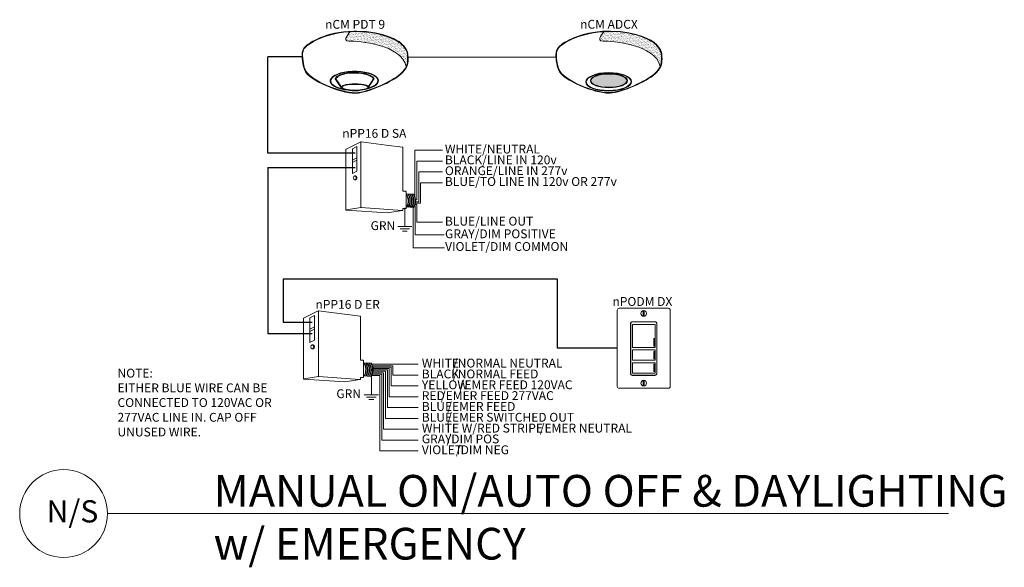
# Model space of a CAD drawing. Units: inches. Extents: x 21051 to 22817, y 10607 to 11696.
# Drawn here: x 21051 to 21424, y 11266 to 11473 of the extents above; entities that cross this region are included whole.
import ezdxf
from ezdxf.enums import TextEntityAlignment as Align

# ---------------------------------------------------------------- set-up
doc = ezdxf.new("R2010")
doc.units = ezdxf.units.IN
doc.header["$MEASUREMENT"] = 0
doc.layers.add('NLIGHT RISER', color=7, linetype='Continuous', lineweight=0)
doc.styles.add('SSI', font='romans.shx', dxfattribs={"width": 0.8})
doc.styles.add('SSI-Bold', font='arial.ttf')
pattern_1 = [(37.5, (-4.691811, -4.460222), (-0.00074868, 0.022900455), [0, -0.01806532, 0, -0.020204636, 0, -0.019313255]), (7.5, (-4.69181, -4.460222), (0.02103394, 0.03354143), [0, -0.009745766, 0, -0.01628256, 0, -0.006239667]), (327.5, (-4.70643, -4.460222), (0.037011825, 6.726e-05), [0, -0.00594254, 0, -0.021393144, 0, -0.02792994]), (317.5, (-4.70643, -4.460222), (0.03572806, 0.01043124), [0, -0.00297127, 0, -0.014024394, 0, -0.01604486])]

# ---------------------------------------------------------------- blocks, each defined once
blk = doc.blocks.new('nCM910')
h = blk.add_hatch()
h.set_pattern_fill('AR-SAND', color=256, scale=0.011885, style=0)
h.set_pattern_definition(pattern_1)
edge = h.paths.add_edge_path()
edge.add_spline(control_points=[(0.502, 0.15), (0.59, 0.154), (1.056, 0.116), (1.107, -0.119)], knot_values=[1, 1, 1, 1, 1.999782, 1.999782, 1.999782, 1.999782], degree=3, periodic=0)
edge.add_spline(control_points=[(1.107, -0.119), (1.118, -0.092), (1.121, -0.067), (1.121, -0.042)], knot_values=[14.480526, 14.480526, 14.480526, 14.480526, 15, 15, 15, 15], degree=3, periodic=0)
edge.add_spline(control_points=[(1.121, -0.042), (1.121, -0.026), (1.12, -0.01), (1.119, 0.007)], knot_values=[16, 16, 16, 16, 17, 17, 17, 17], degree=3, periodic=0)
edge.add_spline(control_points=[(1.119, 0.007), (1.118, 0.039), (1.097, 0.072), (1.076, 0.096)], knot_values=[18, 18, 18, 18, 19, 19, 19, 19], degree=3, periodic=0)
edge.add_spline(control_points=[(1.076, 0.096), (1.055, 0.12), (1.035, 0.136), (1.035, 0.136)], knot_values=[20, 20, 20, 20, 21, 21, 21, 21], degree=3, periodic=0)
edge.add_spline(control_points=[(1.035, 0.136), (1.035, 0.136), (1.025, 0.143), (1.005, 0.154)], knot_values=[22, 22, 22, 22, 23, 23, 23, 23], degree=3, periodic=0)
edge.add_spline(control_points=[(1.005, 0.154), (0.985, 0.165), (0.956, 0.179), (0.917, 0.194)], knot_values=[24, 24, 24, 24, 25, 25, 25, 25], degree=3, periodic=0)
edge.add_spline(control_points=[(0.917, 0.194), (0.84, 0.223), (0.726, 0.252), (0.581, 0.252)], knot_values=[26, 26, 26, 26, 27, 27, 27, 27], degree=3, periodic=0)
edge.add_line((0.581, 0.252), (0.512, 0.251))
edge.add_spline(control_points=[(0.512, 0.251), (0.512, 0.251), (0.414, 0.146), (0.502, 0.15)], knot_values=[0.000012, 0.000012, 0.000012, 0.000012, 1, 1, 1, 1], degree=3, periodic=0)
for p, q in [((0.512, 0.251), (0.581, 0.252)), ((0.55, 0.257), (0.581, 0.257))]:
    blk.add_line(p, q)
for major_axis, ratio, start_param, end_param in [((-0.256, -0.002), 0.403678, 1.971257, 7.59859), ((-0.25, -0.002), 0.385717, 2.183457, 7.414165)]:
    blk.add_ellipse((0.555, -0.271), major_axis=major_axis, ratio=ratio, start_param=start_param, end_param=end_param)
blk.add_ellipse((0.563, -0.339), major_axis=(-0.137, 0), ratio=0.223622)
at = {"lineweight": 0}
for points in [[(0.043, 0.101), (0.084, 0.133), (0.24, 0.248), (0.55, 0.257)], [(0.046, 0.096), (0.088, 0.128), (0.243, 0.243), (0.553, 0.252)], [(0.512, 0.251), (0.512, 0.251), (0.414, 0.146), (0.502, 0.15)], [(0.581, 0.257), (0.872, 0.257), (1.038, 0.141), (1.039, 0.14)], [(0.917, 0.194), (0.84, 0.223), (0.726, 0.252), (0.581, 0.252)], [(0.502, 0.15), (0.59, 0.154), (1.057, 0.116), (1.107, -0.119)], [(1.005, 0.154), (0.985, 0.165), (0.956, 0.179), (0.917, 0.194)], [(1.035, 0.136), (1.035, 0.136), (1.025, 0.143), (1.005, 0.154)], [(1.076, 0.096), (1.055, 0.12), (1.035, 0.136), (1.035, 0.136)], [(1.039, 0.14), (1.039, 0.14), (1.121, 0.076), (1.125, 0.007)], [(0, 0), (0, 0.007), (0, 0.014), (0.001, 0.022)], [(0.027, -0.155), (0.027, -0.155), (0, -0.087), (0, 0)], [(0.001, 0.022), (0.001, 0.024), (0.002, 0.069), (0.043, 0.101)], [(0.001, 0.022), (0.001, 0.022), (0.001, 0.022), (0.001, 0.022)], [(0.001, 0.022), (0.001, 0.022), (0.001, 0.022), (0.001, 0.022)], [(0.012, 0.048), (0.006, 0.033), (0.006, 0.022), (0.006, 0.022)], [(0.006, 0.022), (0.006, 0.014), (0.006, 0.007), (0.006, 0)], [(0.006, 0), (0.006, -0.043), (0.013, -0.081), (0.019, -0.108)], [(0.046, 0.096), (0.027, 0.081), (0.017, 0.062), (0.012, 0.048)], [(1.119, 0.007), (1.118, 0.039), (1.097, 0.072), (1.076, 0.096)], [(1.121, -0.042), (1.121, -0.026), (1.12, -0.01), (1.119, 0.007)], [(1.125, 0.007), (1.125, -0.01), (1.127, -0.026), (1.127, -0.042)], [(1.047, -0.197), (1.111, -0.138), (1.121, -0.091), (1.121, -0.042)], [(1.127, -0.042), (1.127, -0.092), (1.115, -0.142), (1.05, -0.201)], [(0.019, -0.108), (0.026, -0.136), (0.033, -0.152), (0.033, -0.152)], [(0.254, -0.322), (0.144, -0.274), (0.048, -0.213), (0.027, -0.155)], [(0.033, -0.152), (0.052, -0.207), (0.147, -0.269), (0.256, -0.317)], [(0.435, -0.203), (0.434, -0.203), (0.38, -0.215), (0.358, -0.248)], [(0.551, -0.188), (0.488, -0.188), (0.446, -0.199), (0.435, -0.203)], [(0.664, -0.2), (0.622, -0.191), (0.583, -0.188), (0.551, -0.188)], [(0.576, -0.397), (0.7, -0.391), (0.961, -0.274), (1.047, -0.197)], [(1.05, -0.201), (0.963, -0.28), (0.703, -0.396), (0.576, -0.403)], [(0.758, -0.247), (0.748, -0.229), (0.709, -0.209), (0.664, -0.2)], [(0.358, -0.248), (0.358, -0.248), (0.411, -0.324), (0.42, -0.338)], [(0.563, -0.302), (0.524, -0.303), (0.472, -0.307), (0.443, -0.317)], [(0.563, -0.302), (0.602, -0.303), (0.653, -0.307), (0.683, -0.317)], [(0.705, -0.333), (0.72, -0.31), (0.758, -0.247), (0.758, -0.247)], [(0.564, -0.403), (0.488, -0.403), (0.364, -0.37), (0.254, -0.322)], [(0.256, -0.317), (0.366, -0.364), (0.489, -0.397), (0.564, -0.397)], [(0.443, -0.317), (0.43, -0.322), (0.42, -0.328), (0.42, -0.338)], [(0.42, -0.338), (0.42, -0.338), (0.42, -0.338), (0.42, -0.338)], [(0.564, -0.397), (0.568, -0.397), (0.572, -0.397), (0.576, -0.397)], [(0.576, -0.403), (0.572, -0.403), (0.568, -0.403), (0.564, -0.403)], [(0.683, -0.317), (0.694, -0.321), (0.703, -0.326), (0.705, -0.333)]]:
    blk.add_open_spline(points, degree=3, dxfattribs=at)
blk.add_open_spline([(0.418, -0.345), (0.418, -0.345), (0.417, -0.344), (0.417, -0.344), (0.417, -0.344), (0.352, -0.25), (0.352, -0.25), (0.352, -0.25), (0.351, -0.248), (0.351, -0.248), (0.351, -0.248), (0.352, -0.247), (0.352, -0.247), (0.375, -0.209), (0.433, -0.198), (0.433, -0.197), (0.433, -0.197), (0.433, -0.197), (0.433, -0.197), (0.445, -0.194), (0.487, -0.182), (0.551, -0.182), (0.551, -0.182), (0.551, -0.182), (0.551, -0.182), (0.584, -0.182), (0.622, -0.185), (0.666, -0.194), (0.666, -0.194), (0.666, -0.194), (0.666, -0.194), (0.713, -0.204), (0.753, -0.224), (0.764, -0.245), (0.764, -0.245), (0.764, -0.245), (0.764, -0.245), (0.764, -0.245), (0.765, -0.247), (0.765, -0.247), (0.765, -0.247), (0.704, -0.347), (0.704, -0.347), (0.704, -0.347), (0.703, -0.347), (0.703, -0.347), (0.652, -0.371), (0.604, -0.379), (0.562, -0.379), (0.562, -0.379), (0.562, -0.379), (0.562, -0.379), (0.476, -0.379), (0.418, -0.345), (0.418, -0.345), (0.418, -0.345), (0.418, -0.345), (0.418, -0.345)], degree=3, knots=[0, 0, 0, 0, 1, 1, 1, 2, 2, 2, 3, 3, 3, 4, 4, 4, 5, 5, 5, 6, 6, 6, 7, 7, 7, 8, 8, 8, 9, 9, 9, 10, 10, 10, 11, 11, 11, 12, 12, 12, 13, 13, 13, 14, 14, 14, 15, 15, 15, 16, 16, 16, 17, 17, 17, 18, 18, 18, 19, 19, 19, 19], dxfattribs=at)
for tag, style, p in [('LOCATION', 'SSI-Bold', (0.563, 0.397)), ('OPTION', 'SSI', (0.563, 0.282))]:
    blk.add_attdef(tag, text='', height=0.0938, dxfattribs=dict(style=style)).set_placement(p, align=Align.CENTER)
blk = doc.blocks.new('nPODMDX')
for p, q in [((0.139, -0.268), (0.139, 0.262)), ((0.143, 0.259), (0.143, -0.265)), ((0.159, 0.282), (0.402, 0.282)), ((0.399, 0.279), (0.163, 0.279)), ((0.419, -0.265), (0.419, 0.259)), ((0.422, 0.262), (0.422, -0.268)), ((0.161, 0.117), (0.161, 0.008)), ((0.401, 0.117), (0.401, 0.008)), ((0.39, 0.102), (0.39, 0.023)), ((0.39, 0.102), (0.398, 0.102)), ((0.39, 0.097), (0.398, 0.097)), ((0.39, 0.028), (0.398, 0.028)), ((0.39, 0.023), (0.398, 0.023)), ((0.398, 0.102), (0.398, 0.023)), ((0.39, -0.033), (0.39, -0.111)), ((0.39, -0.033), (0.398, -0.033)), ((0.39, -0.038), (0.398, -0.038)), ((0.398, -0.033), (0.398, -0.111)), ((0.39, -0.106), (0.398, -0.106)), ((0.39, -0.111), (0.398, -0.111)), ((0.39, -0.17), (0.39, -0.248)), ((0.39, -0.17), (0.398, -0.17)), ((0.39, -0.175), (0.398, -0.175)), ((0.398, -0.17), (0.398, -0.248)), ((0.402, -0.288), (0.159, -0.288)), ((0.163, -0.285), (0.399, -0.285)), ((0.39, -0.243), (0.398, -0.243)), ((0.39, -0.248), (0.398, -0.248))]:
    blk.add_line(p, q)
blk.add_lwpolyline([(0.542, 0.425, -0.414214), (0.562, 0.405), (0.562, -0.405, -0.414214), (0.542, -0.425), (0.02, -0.425, -0.414214), (0, -0.405), (0, 0.405, -0.414214), (0.02, 0.425)], format="xyb", close=True)
for points in [[(0.161, 0.008), (0.401, 0.008), (0.401, 0.254), (0.161, 0.254)], [(0.161, -0.126), (0.401, -0.126), (0.401, -0.018), (0.161, -0.018)], [(0.161, -0.263), (0.401, -0.263), (0.401, -0.155), (0.161, -0.155)]]:
    blk.add_lwpolyline(points, close=True)
for centre in [(0.281, 0.37), (0.281, -0.37)]:
    blk.add_circle(centre, 0.03)
for centre, start, end in [((0.159, 0.262), 90, 180), ((0.163, 0.259), 90, 180), ((0.399, 0.259), 0, 90), ((0.402, 0.262), 0, 90), ((0.159, -0.268), 180, 270), ((0.163, -0.265), 180, 270), ((0.399, -0.265), 270, 0), ((0.402, -0.268), 270, 0)]:
    blk.add_arc(centre, 0.02, start, end)
for points in [[(0.276, 0.394), (0.276, 0.397), (0.279, 0.399), (0.281, 0.399)], [(0.276, 0.346), (0.276, 0.346), (0.276, 0.394), (0.276, 0.394)], [(0.281, 0.341), (0.279, 0.341), (0.276, 0.343), (0.276, 0.346)], [(0.281, 0.399), (0.284, 0.399), (0.286, 0.397), (0.286, 0.394)], [(0.286, 0.346), (0.286, 0.343), (0.284, 0.341), (0.281, 0.341)], [(0.286, 0.394), (0.286, 0.394), (0.286, 0.346), (0.286, 0.346)], [(0.281, -0.341), (0.279, -0.341), (0.276, -0.343), (0.276, -0.346)], [(0.276, -0.346), (0.276, -0.346), (0.276, -0.394), (0.276, -0.394)], [(0.276, -0.394), (0.276, -0.397), (0.279, -0.399), (0.281, -0.399)], [(0.286, -0.346), (0.286, -0.343), (0.284, -0.341), (0.281, -0.341)], [(0.281, -0.399), (0.284, -0.399), (0.286, -0.397), (0.286, -0.394)], [(0.286, -0.394), (0.286, -0.394), (0.286, -0.346), (0.286, -0.346)]]:
    blk.add_open_spline(points, degree=3)
at = {"style": 'SSI-Bold'}
blk.add_attdef('LOCATION', text='', height=0.0938, dxfattribs=at).set_placement((0.281, 0.565), align=Align.CENTER)
at = {"style": 'SSI', "flags": 4}
blk.add_attdef('OPTION', text='', height=0.0938, dxfattribs=at).set_placement((0.281, 0.45), align=Align.CENTER)
blk = doc.blocks.new('nCM6PC')
h = blk.add_hatch()
h.set_pattern_fill('AR-SAND', color=256, scale=0.011885, style=0)
h.set_pattern_definition(pattern_1)
edge = h.paths.add_edge_path()
edge.add_spline(control_points=[(0.502, 0.15), (0.59, 0.154), (1.056, 0.116), (1.107, -0.119)], knot_values=[1, 1, 1, 1, 1.999782, 1.999782, 1.999782, 1.999782], degree=3, periodic=0)
edge.add_spline(control_points=[(1.107, -0.119), (1.118, -0.092), (1.121, -0.067), (1.121, -0.042)], knot_values=[14.480526, 14.480526, 14.480526, 14.480526, 15, 15, 15, 15], degree=3, periodic=0)
edge.add_spline(control_points=[(1.121, -0.042), (1.121, -0.026), (1.12, -0.01), (1.119, 0.007)], knot_values=[16, 16, 16, 16, 17, 17, 17, 17], degree=3, periodic=0)
edge.add_spline(control_points=[(1.119, 0.007), (1.118, 0.039), (1.097, 0.072), (1.076, 0.096)], knot_values=[18, 18, 18, 18, 19, 19, 19, 19], degree=3, periodic=0)
edge.add_spline(control_points=[(1.076, 0.096), (1.055, 0.12), (1.035, 0.136), (1.035, 0.136)], knot_values=[20, 20, 20, 20, 21, 21, 21, 21], degree=3, periodic=0)
edge.add_spline(control_points=[(1.035, 0.136), (1.035, 0.136), (1.025, 0.143), (1.005, 0.154)], knot_values=[22, 22, 22, 22, 23, 23, 23, 23], degree=3, periodic=0)
edge.add_spline(control_points=[(1.005, 0.154), (0.985, 0.165), (0.956, 0.179), (0.917, 0.194)], knot_values=[24, 24, 24, 24, 25, 25, 25, 25], degree=3, periodic=0)
edge.add_spline(control_points=[(0.917, 0.194), (0.84, 0.223), (0.726, 0.252), (0.581, 0.252)], knot_values=[26, 26, 26, 26, 27, 27, 27, 27], degree=3, periodic=0)
edge.add_line((0.581, 0.252), (0.512, 0.251))
edge.add_spline(control_points=[(0.512, 0.251), (0.512, 0.251), (0.414, 0.146), (0.502, 0.15)], knot_values=[0.000012, 0.000012, 0.000012, 0.000012, 1, 1, 1, 1], degree=3, periodic=0)
h = blk.add_hatch(color=256)
edge = h.paths.add_edge_path(flags=0)
edge.add_ellipse((0.563, -0.27), major_axis=(-0.192, 0), ratio=0.363349, start_angle=0, end_angle=360)
edge = h.paths.add_edge_path()
edge.add_ellipse((0.56, -0.282), major_axis=(-0.244, -0.002), ratio=0.403678, start_angle=0, end_angle=360)
edge = h.paths.add_edge_path(flags=16)
edge.add_ellipse((0.56, -0.282), major_axis=(-0.238, -0.002), ratio=0.385717, start_angle=0, end_angle=360)
edge = h.paths.add_edge_path(flags=0)
edge.add_ellipse((0.563, -0.27), major_axis=(-0.197, 0), ratio=0.382467, start_angle=0, end_angle=360)
h = blk.add_hatch(color=256)
edge = h.paths.add_edge_path()
edge.add_ellipse((0.563, -0.27), major_axis=(-0.192, 0), ratio=0.363349, start_angle=0, end_angle=360)
for p, q in [((0.512, 0.251), (0.581, 0.252)), ((0.55, 0.257), (0.581, 0.257))]:
    blk.add_line(p, q)
for centre, major_axis, ratio in [((0.56, -0.282), (-0.244, -0.002), 0.403678), ((0.56, -0.282), (-0.238, -0.002), 0.385717), ((0.563, -0.27), (-0.197, 0), 0.382467), ((0.563, -0.27), (-0.192, 0), 0.363349)]:
    blk.add_ellipse(centre, major_axis=major_axis, ratio=ratio)
at = {"lineweight": 0}
for points in [[(0.043, 0.101), (0.084, 0.133), (0.24, 0.248), (0.55, 0.257)], [(0.046, 0.096), (0.088, 0.128), (0.243, 0.243), (0.553, 0.252)], [(0.512, 0.251), (0.512, 0.251), (0.414, 0.146), (0.502, 0.15)], [(0.581, 0.257), (0.872, 0.257), (1.038, 0.141), (1.039, 0.14)], [(0.917, 0.194), (0.84, 0.223), (0.726, 0.252), (0.581, 0.252)], [(0.502, 0.15), (0.59, 0.154), (1.057, 0.116), (1.107, -0.119)], [(1.005, 0.154), (0.985, 0.165), (0.956, 0.179), (0.917, 0.194)], [(1.035, 0.136), (1.035, 0.136), (1.025, 0.143), (1.005, 0.154)], [(1.076, 0.096), (1.055, 0.12), (1.035, 0.136), (1.035, 0.136)], [(1.039, 0.14), (1.039, 0.14), (1.121, 0.076), (1.125, 0.007)], [(0, 0), (0, 0.007), (0, 0.014), (0.001, 0.022)], [(0.027, -0.155), (0.027, -0.155), (0, -0.087), (0, 0)], [(0.001, 0.022), (0.001, 0.024), (0.002, 0.069), (0.043, 0.101)], [(0.001, 0.022), (0.001, 0.022), (0.001, 0.022), (0.001, 0.022)], [(0.001, 0.022), (0.001, 0.022), (0.001, 0.022), (0.001, 0.022)], [(0.012, 0.048), (0.006, 0.033), (0.006, 0.022), (0.006, 0.022)], [(0.006, 0.022), (0.006, 0.014), (0.006, 0.007), (0.006, 0)], [(0.006, 0), (0.006, -0.043), (0.013, -0.081), (0.019, -0.108)], [(0.046, 0.096), (0.027, 0.081), (0.017, 0.062), (0.012, 0.048)], [(1.119, 0.007), (1.118, 0.039), (1.097, 0.072), (1.076, 0.096)], [(1.121, -0.042), (1.121, -0.026), (1.12, -0.01), (1.119, 0.007)], [(1.125, 0.007), (1.125, -0.01), (1.127, -0.026), (1.127, -0.042)], [(1.047, -0.197), (1.111, -0.138), (1.121, -0.091), (1.121, -0.042)], [(1.127, -0.042), (1.127, -0.092), (1.115, -0.142), (1.05, -0.201)], [(0.019, -0.108), (0.026, -0.136), (0.033, -0.152), (0.033, -0.152)], [(0.254, -0.322), (0.144, -0.274), (0.048, -0.213), (0.027, -0.155)], [(0.033, -0.152), (0.052, -0.207), (0.147, -0.269), (0.256, -0.317)], [(0.576, -0.397), (0.7, -0.391), (0.961, -0.274), (1.047, -0.197)], [(1.05, -0.201), (0.963, -0.28), (0.703, -0.396), (0.576, -0.403)], [(0.564, -0.403), (0.488, -0.403), (0.364, -0.37), (0.254, -0.322)], [(0.256, -0.317), (0.366, -0.364), (0.489, -0.397), (0.564, -0.397)], [(0.564, -0.397), (0.568, -0.397), (0.572, -0.397), (0.576, -0.397)], [(0.576, -0.403), (0.572, -0.403), (0.568, -0.403), (0.564, -0.403)]]:
    blk.add_open_spline(points, degree=3, dxfattribs=at)
for tag, style, p in [('LOCATION', 'SSI-Bold', (0.563, 0.397)), ('OPTION', 'SSI', (0.563, 0.282))]:
    blk.add_attdef(tag, text='', height=0.0938, dxfattribs=dict(style=style)).set_placement(p, align=Align.CENTER)

msp = doc.modelspace()

# ---------------------------------------------------------------- linework, layer by layer
for p, q in [((21145.28, 11422.97), (21145.28, 11459.42)), ((21158.23, 11459.42), (21145.32, 11459.42)), ((21198.13, 11459.38), (21254.29, 11459.31)), ((21178.35, 11422.97), (21145.28, 11422.97)), ((21145.32, 11417.58), (21145.32, 11354.77)), ((21145.32, 11417.58), (21178.35, 11417.58)), ((21254.83, 11375.38), (21151.09, 11375.38)), ((21151.09, 11375.38), (21151.09, 11359.02)), ((21254.83, 11349.2), (21254.83, 11375.38)), ((21151.09, 11359.02), (21162.03, 11359.02)), ((21145.32, 11354.77), (21162.08, 11354.77)), ((21277.48, 11349.2), (21254.83, 11349.2))]:
    msp.add_line(p, q)
at = {"layer": 'NLIGHT RISER'}
for p, q in [((21180.44, 11427.29), (21174.87, 11424.52)), ((21180.48, 11427.11), (21180.48, 11402.59)), ((21180.54, 11427.3), (21190.05, 11426.04)), ((21174.77, 11401.63), (21174.77, 11424.36)), ((21178.99, 11425.53), (21177.27, 11424.68)), ((21177.27, 11424.68), (21177.27, 11415.34)), ((21178.99, 11425.53), (21178.99, 11416.19)), ((21190.05, 11426.04), (21196.23, 11425.22)), ((21196.38, 11408.78), (21196.38, 11425.04)), ((21210.27, 11424.12), (21200.85, 11424.12)), ((21200.85, 11424.12), (21200.85, 11406.71)), ((21210.27, 11424.12), (21211.38, 11424.12)), ((21178.99, 11421.19), (21177.27, 11420.33)), ((21178.99, 11420.34), (21177.27, 11419.48)), ((21203.79, 11420.02), (21201.67, 11420.02)), ((21201.67, 11420.02), (21201.67, 11405.28)), ((21203.79, 11420.02), (21204.57, 11420.02)), ((21204.57, 11420.02), (21211.38, 11420.02)), ((21178.99, 11416.19), (21177.27, 11415.34)), ((21203.08, 11415.93), (21202.37, 11415.93)), ((21202.37, 11415.93), (21202.37, 11404.57)), ((21203.08, 11415.93), (21210.27, 11415.93)), ((21210.27, 11415.93), (21211.38, 11415.93)), ((21178.49, 11414.37), (21178.13, 11414.37)), ((21178.13, 11412.93), (21178.49, 11412.93)), ((21203.08, 11411.83), (21204.57, 11411.83)), ((21203.08, 11404.13), (21203.08, 11411.83)), ((21204.57, 11411.83), (21211.38, 11411.83)), ((21196.56, 11408.6), (21197.4, 11408.6)), ((21197.58, 11402.25), (21197.58, 11408.42)), ((21197.58, 11407.63), (21200.42, 11407.43)), ((21203.08, 11404.13), (21201.04, 11404.13)), ((21202.37, 11404.57), (21201.15, 11404.57)), ((21201.67, 11405.28), (21201.16, 11405.28)), ((21174.94, 11401.45), (21190.47, 11400.38)), ((21180.46, 11402.44), (21174.98, 11401.5)), ((21180.51, 11402.44), (21196.19, 11401.3)), ((21196.23, 11401.26), (21190.47, 11400.38)), ((21196.38, 11401.44), (21196.38, 11401.9)), ((21196.56, 11402.08), (21197.4, 11402.08)), ((21197.58, 11402.65), (21200.34, 11402.45)), ((21200.3, 11402.57), (21200.3, 11402.57)), ((21200.3, 11387.2), (21200.3, 11402.57)), ((21201.01, 11403.1), (21200.79, 11403.11)), ((21200.97, 11403.6), (21201.66, 11403.6)), ((21201.01, 11392.06), (21201.01, 11403.1)), ((21201.66, 11403.6), (21201.66, 11398.52)), ((21201.66, 11396.84), (21201.66, 11401.19)), ((21210.27, 11396.84), (21201.66, 11396.84)), ((21210.27, 11396.84), (21211.38, 11396.84)), ((21194.44, 11395.28), (21199.78, 11395.28)), ((21195.33, 11394.39), (21198.89, 11394.39)), ((21196.22, 11393.5), (21198, 11393.5)), ((21201.04, 11392.06), (21204.6, 11392.06)), ((21204.6, 11392.06), (21211.97, 11392.06)), ((21210.18, 11387.2), (21200.3, 11387.2)), ((21210.18, 11387.2), (21212.16, 11387.2)), ((21164.36, 11363.37), (21158.8, 11360.6)), ((21164.41, 11363.19), (21164.41, 11338.67)), ((21164.46, 11363.39), (21180.15, 11361.3)), ((21158.7, 11337.71), (21158.7, 11360.44)), ((21162.92, 11361.62), (21161.2, 11360.76)), ((21161.2, 11360.76), (21161.2, 11351.42)), ((21162.92, 11361.62), (21162.92, 11352.28)), ((21180.31, 11344.86), (21180.31, 11361.12)), ((21162.92, 11357.27), (21161.2, 11356.41)), ((21162.92, 11356.42), (21161.2, 11355.56)), ((21162.92, 11352.28), (21161.2, 11351.42)), ((21162.41, 11350.45), (21162.05, 11350.45)), ((21162.05, 11349.01), (21162.41, 11349.01)), ((21180.49, 11344.68), (21181.33, 11344.68)), ((21181.51, 11338.34), (21181.51, 11344.5)), ((21181.51, 11343.72), (21184.34, 11343.51)), ((21194.16, 11343.15), (21184.62, 11343.15)), ((21192.61, 11342.62), (21184.84, 11342.62)), ((21191.9, 11342.08), (21184.98, 11342.08)), ((21189.76, 11340.48), (21185.06, 11340.48)), ((21191.19, 11341.55), (21185.07, 11341.55)), ((21190.48, 11341.01), (21185.09, 11341.01)), ((21189.76, 11322.67), (21189.76, 11340.48)), ((21190.48, 11326.76), (21190.48, 11341.01)), ((21191.19, 11341.55), (21191.19, 11330.86)), ((21191.9, 11342.08), (21191.9, 11334.96)), ((21192.61, 11342.62), (21192.61, 11339.05)), ((21194.16, 11343.15), (21202.09, 11343.15)), ((21158.86, 11337.54), (21174.39, 11336.47)), ((21164.39, 11338.52), (21158.91, 11337.58)), ((21164.43, 11338.52), (21180.12, 11337.38)), ((21180.16, 11337.35), (21174.39, 11336.47)), ((21180.31, 11337.52), (21180.31, 11337.98)), ((21180.49, 11338.16), (21181.33, 11338.16)), ((21181.51, 11338.73), (21184.27, 11338.53)), ((21187.63, 11338.87), (21184.57, 11338.87)), ((21188.34, 11339.41), (21184.8, 11339.41)), ((21189.05, 11339.94), (21184.96, 11339.94)), ((21187.63, 11310.38), (21187.63, 11338.87)), ((21188.34, 11314.47), (21188.34, 11339.41)), ((21189.05, 11318.57), (21189.05, 11339.94)), ((21192.61, 11339.05), (21199.86, 11339.05)), ((21199.86, 11339.05), (21202.09, 11339.05)), ((21191.9, 11334.96), (21194.16, 11334.96)), ((21194.16, 11334.96), (21202.09, 11334.96)), ((21181.76, 11331.59), (21187.11, 11331.59)), ((21182.65, 11330.7), (21186.22, 11330.7)), ((21183.54, 11329.8), (21185.33, 11329.8)), ((21191.19, 11330.86), (21199.86, 11330.86)), ((21199.86, 11330.86), (21202.09, 11330.86)), ((21194.16, 11326.76), (21190.48, 11326.76)), ((21194.16, 11326.76), (21202.09, 11326.76)), ((21199.86, 11322.67), (21189.76, 11322.67)), ((21199.86, 11322.67), (21202.09, 11322.67)), ((21194.16, 11318.57), (21189.05, 11318.57)), ((21194.16, 11318.57), (21202.09, 11318.57)), ((21188.34, 11314.47), (21199.86, 11314.47)), ((21199.86, 11314.47), (21202.09, 11314.47)), ((21194.16, 11310.38), (21187.63, 11310.38)), ((21194.16, 11310.38), (21202.09, 11310.38)), ((21084.62, 11286.68), (21402.87, 11286.68))]:
    msp.add_line(p, q, dxfattribs=at)
for points in [[(21197.11, 11402.31), (21197.11, 11402.31), (21197.11, 11395.28)], [(21184.43, 11338.62), (21184.43, 11338.62), (21184.43, 11331.59)]]:
    msp.add_lwpolyline(points, dxfattribs=at)
msp.add_circle((21068, 11286.68), 16.62, dxfattribs=at)
for centre, radius, start, end in [((21180.31, 11427.02), 0.178, 0, 116.4688), ((21180.52, 11427.13), 0.178, 82.4213, 116.4688), ((21180.66, 11427.11), 0.178, 82.4213, 180), ((21174.95, 11424.36), 0.178, 116.4688, 180), ((21196.2, 11425.04), 0.178, 0, 82.4213), ((21196.2, 11425.04), 0.178, 0, 82.4213), ((21196.56, 11408.78), 0.178, 180, 270), ((21197.4, 11408.42), 0.178, 0, 90), ((21193.47, 11404.98), 4.89, 331.3022, 32.8245), ((21193.61, 11404.98), 4.89, 331.1684, 32.6941), ((21194.12, 11404.98), 4.89, 330.693, 32.1572), ((21194.28, 11404.98), 4.89, 330.5463, 31.9928), ((21194.79, 11404.98), 4.89, 330.0685, 31.4607), ((21194.94, 11404.98), 4.89, 329.921, 31.2976), ((21195.45, 11404.98), 4.89, 329.4406, 30.7701), ((21195.61, 11404.98), 4.89, 329.2924, 30.6085), ((21196.12, 11404.98), 4.89, 328.8094, 30.0853), ((21200.41, 11407.25), 0.178, 28.783, 85.8501), ((21196.27, 11404.98), 4.89, 329.9747, 28.783), ((21174.95, 11401.67), 0.178, 180, 279.6996), ((21174.95, 11401.63), 0.178, 180, 266.0639), ((21180.31, 11402.59), 0.178, 279.6996, 0), ((21180.49, 11402.26), 0.178, 85.8501, 99.6996), ((21180.66, 11402.6), 0.178, 180, 265.8501), ((21196.2, 11401.48), 0.178, 265.8501, 0), ((21196.2, 11401.44), 0.178, 278.6753, 0), ((21196.2, 11401.44), 0.178, 278.6753, 0), ((21196.56, 11401.9), 0.178, 90, 180), ((21197.4, 11402.25), 0.178, 270, 0), ((21200.35, 11402.62), 0.178, 265.8501, 329.9747), ((21164.23, 11363.11), 0.178, 0, 116.4688), ((21164.44, 11363.21), 0.178, 82.4213, 116.4688), ((21164.59, 11363.19), 0.178, 82.4213, 180), ((21158.88, 11360.44), 0.178, 116.4688, 180), ((21180.13, 11361.12), 0.178, 0, 82.4213), ((21180.13, 11361.12), 0.178, 0, 82.4213), ((21180.49, 11344.86), 0.178, 180, 270), ((21181.33, 11344.5), 0.178, 0, 90), ((21177.4, 11341.07), 4.89, 331.3022, 32.8245), ((21177.54, 11341.07), 4.89, 331.1684, 32.6941), ((21178.05, 11341.07), 4.89, 330.693, 32.1572), ((21178.2, 11341.07), 4.89, 330.5463, 31.9928), ((21178.71, 11341.07), 4.89, 330.0685, 31.4607), ((21178.87, 11341.07), 4.89, 329.921, 31.2976), ((21179.38, 11341.07), 4.89, 329.4406, 30.7701), ((21179.54, 11341.07), 4.89, 329.2924, 30.6085), ((21180.04, 11341.07), 4.89, 328.8094, 30.0853), ((21184.33, 11343.33), 0.178, 28.783, 85.8501), ((21180.2, 11341.07), 4.89, 329.9747, 28.783), ((21158.88, 11337.76), 0.178, 180, 279.6996), ((21158.88, 11337.71), 0.178, 180, 266.0639), ((21164.23, 11338.67), 0.178, 279.6996, 0), ((21164.42, 11338.34), 0.178, 85.8501, 99.6996), ((21164.59, 11338.69), 0.178, 180, 265.8501), ((21180.13, 11337.56), 0.178, 265.8501, 0), ((21180.13, 11337.52), 0.178, 278.6753, 0), ((21180.13, 11337.52), 0.178, 278.6753, 0), ((21180.49, 11337.98), 0.178, 90, 180), ((21181.33, 11338.34), 0.178, 270, 0), ((21184.28, 11338.71), 0.178, 265.8501, 329.9747)]:
    msp.add_arc(centre, radius, start, end, dxfattribs=at)
at = {"layer": 'NLIGHT RISER', "extrusion": (0, 0, -1)}
for centre in [(21178.13, 11413.65), (21162.05, 11349.73)]:
    msp.add_ellipse(centre, major_axis=(0, -0.722), ratio=0.731433, dxfattribs=at)
for centre in [(21178.49, 11413.65), (21162.41, 11349.73)]:
    msp.add_ellipse(centre, major_axis=(0, -0.722), ratio=0.731433, start_param=3.141593, end_param=6.283185, dxfattribs=at)

# ---------------------------------------------------------------- block references
at = {"layer": 'NLIGHT RISER'}
ref = msp.add_blockref('nCM910', (21158.21, 11460.01), dxfattribs=dict(at, xscale=35.62304267652871, yscale=35.62304267652871, zscale=35.62304267652871))
ref.add_attrib('OPTION', 'nCM PDT 9', dxfattribs={"layer": '0', "height": 3.34, "style": 'SSI'}).set_placement((21178.27, 11470.05), align=Align.CENTER)
ref = msp.add_blockref('nCM6PC', (21254.27, 11460.03), dxfattribs=dict(at, xscale=35.62304267652871, yscale=35.62304267652871, zscale=35.62304267652871))
ref.add_attrib('OPTION', 'nCM ADCX', dxfattribs={"layer": '0', "height": 3.34, "style": 'SSI'}).set_placement((21274.33, 11470.07), align=Align.CENTER)
ref = msp.add_blockref('nPODMDX', (21277.48, 11349.2), dxfattribs=dict(at, xscale=35.62304267652871, yscale=35.62304267652871, zscale=35.62304267652871))
ref.add_attrib('OPTION', 'nPODM DX ', dxfattribs={"layer": '0', "height": 3.34, "style": 'SSI'}).set_placement((21287.5, 11365.23), align=Align.CENTER)

# ---------------------------------------------------------------- texts
at = {"layer": 'NLIGHT RISER', "style": 'SSI'}
for s, height, p in [('nPP16 D SA', 3.34, (21185.56, 11428.81)), ('nPP16 D ER ', 3.3397, (21175.97, 11364.12))]:
    msp.add_text(s, height=height, dxfattribs=at).set_placement(p, align=Align.CENTER)
for s, insert, char_height, width, attachment_point in [('WHITE/NEUTRAL ', (21212.27, 11424.12), 3.3397, 21.7139, 4), ('BLACK/LINE IN 120v', (21212.27, 11420.02), 3.3397, 70.539, 4), ('ORANGE/LINE IN 277v ', (21212.27, 11415.93), 3.3397, 64.0097, 4), ('BLUE/TO LINE IN 120v OR 277v', (21212.27, 11411.83), 3.3397, 95.8888, 4), ('GRN', (21193.47, 11395.15), 3.34, 67.8294, 6), ('BLUE/LINE OUT', (21212.27, 11396.84), 3.3397, 64.5501, 4), ('GRAY/DIM POSITIVE', (21212.31, 11392.06), 3.3397, 60.0413, 4), ('VIOLET/DIM COMMON', (21212.34, 11387.26), 3.3397, 60.0413, 4), ('WHITE', (21203.53, 11343.15), 3.34, 21.7139, 4), ('/NORMAL NEUTRAL', (21215.31, 11343.15), 3.3397, 45.0388, 4), ('NOTE:\\PEITHER BLUE WIRE CAN BE CONNECTED TO 120VAC OR 277VAC LINE IN. CAP OFF UNUSED WIRE.', (21088.39, 11328.23), 3.3397, 63.6802, 4), ('BLACK', (21203.53, 11339.06), 3.34, 21.7139, 4), ('/NORMAL FEED', (21215.31, 11339.05), 3.3397, 44.224, 4), ('YELLOW', (21203.53, 11334.96), 3.34, 21.7139, 4), ('/EMER FEED 120VAC', (21217.88, 11334.96), 3.3397, 68.8729, 4), ('GRN', (21180.52, 11331.58), 3.34, 67.8294, 6), ('/EMER FEED 277VAC', (21210.76, 11330.86), 3.3397, 55.9373, 4), ('RED', (21203.52, 11330.86), 3.34, 21.7139, 4), ('BLUE', (21203.53, 11326.77), 3.34, 21.7139, 4), ('/EMER FEED', (21213.15, 11326.76), 3.34, 54.3076, 4), ('BLUE', (21203.53, 11322.67), 3.34, 21.7139, 4), ('/EMER SWITCHED OUT', (21213.15, 11322.67), 3.3397, 64.7987, 4), ('WHITE W/RED STRIPE', (21203.53, 11318.57), 3.3397, 60.0413, 4), ('/EMER NEUTRAL', (21248.17, 11318.57), 3.3397, 60.0413, 4), ('GRAY', (21203.53, 11314.48), 3.34, 60.0413, 4), ('/DIM POS', (21212.87, 11314.47), 3.34, 60.0413, 4), ('VIOLET', (21203.53, 11310.38), 3.34, 60.0413, 4), ('/DIM NEG', (21216.42, 11310.38), 3.34, 60.0413, 4)]:
    msp.add_mtext(s, dxfattribs=dict(at, insert=insert, char_height=char_height, width=width, attachment_point=attachment_point))
at = {"layer": 'NLIGHT RISER', "attachment_point": 1, "style": 'SSI'}
for s, width, insert, char_height in [('{\\f@Arial Unicode MS|b0|i0|c0|p34;MANUAL ON/AUTO OFF & DAYLIGHTING w/ EMERGENCY}', 308.3768, (21124.76, 11301.29), 12), ('{\\f@Arial Unicode MS|b0|i0|c0|p34;N/S}', 43.0081, (21061.53, 11291.72), 8.4)]:
    msp.add_mtext_dynamic_manual_height_columns(s, width=width, gutter_width=60, heights=[0], dxfattribs=dict(at, insert=insert, char_height=char_height))

doc.saveas('drawing.dxf')
